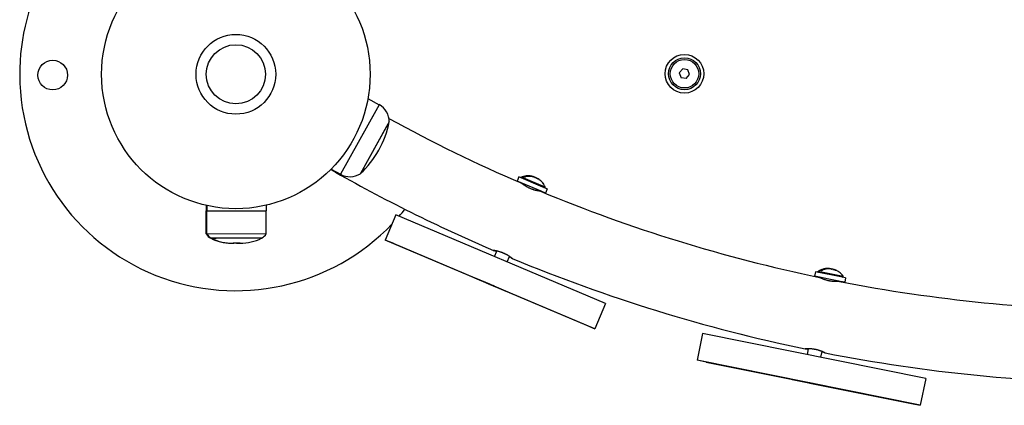
# Model space of a CAD drawing. Units: millimetres. Extents: x 6519 to 14452, y -6153 to -1041.
# Drawn here: x 10883 to 11315, y -4489 to -4320 of the extents above; entities that cross this region are included whole.
import ezdxf

# ---------------------------------------------------------------- set-up
doc = ezdxf.new("R2010")
doc.units = ezdxf.units.MM

# ---------------------------------------------------------------- blocks, each defined once
blk = doc.blocks.new('МК-04')
for p, q in [((1533.21, -1821.85), (1536.11, -1826.72)), ((1441.96, -1837.8), (1446.96, -1829.14)), ((1442.2, -1838), (1447.16, -1829.31)), ((1448.19, -1827.02), (1446.96, -1829.14)), ((1447.19, -1829.27), (1446.96, -1829.14)), ((1446.96, -1829.14), (1447.19, -1829.27)), ((1448.37, -1827.19), (1447.16, -1829.31)), ((1469.73, -1842.22), (1447.16, -1829.31)), ((1447.16, -1829.31), (1469.73, -1842.22)), ((1536.11, -1826.72), (1506.07, -1844.67)), ((1533.5, -1828.28), (1506.07, -1844.67)), ((1536.11, -1826.72), (1533.5, -1828.28)), ((1441.96, -1837.8), (1442.22, -1837.95)), ((1442.2, -1838), (1464.77, -1850.9)), ((1536.1, -1835.46), (1513.78, -1848.8)), ((1534.16, -1836.62), (1513.78, -1848.8)), ((1536.1, -1835.46), (1534.16, -1836.62)), ((1442.72, -1840.49), (1442.7, -1840.53)), ((1442.96, -1840.68), (1442.7, -1840.53)), ((1442.9, -1840.6), (1442.72, -1840.49)), ((1442.96, -1840.69), (1442.94, -1840.72)), ((1444.73, -1841.75), (1442.94, -1840.72)), ((1444.75, -1841.71), (1442.96, -1840.69)), ((1462.04, -1851.64), (1444.73, -1841.75)), ((1462.06, -1851.61), (1444.75, -1841.71)), ((1464.77, -1850.9), (1469.73, -1842.22)), ((1470.95, -1840.09), (1469.73, -1842.22)), ((1503.65, -1840.62), (1506.07, -1844.67)), ((1450.31, -1847.41), (1450.05, -1847.27)), ((1450.05, -1847.27), (1450.31, -1847.41)), ((1452.8, -1848.84), (1450.31, -1847.41)), ((1452.52, -1848.68), (1451.28, -1847.97)), ((1451.42, -1848.05), (1452.8, -1848.84)), ((1452.41, -1848.62), (1452.52, -1848.68)), ((1462.06, -1851.61), (1462.04, -1851.64)), ((1518.28, -1872.29), (1508.71, -1879.53)), ((1518.28, -1872.29), (1508.71, -1879.53)), ((1518.28, -1872.29), (1518.28, -1872.29)), ((1578.61, -1952.04), (1518.28, -1872.29)), ((1508.71, -1879.53), (1508.71, -1879.53)), ((1569.04, -1959.28), (1508.71, -1879.53)), ((1511.12, -1882.72), (1508.71, -1879.53)), ((1657.29, -1880.55), (1656.9, -1882.82)), ((1659.46, -1879.75), (1657.29, -1880.55)), ((1661.23, -1881.23), (1659.46, -1879.75)), ((1660.84, -1883.5), (1661.23, -1881.23)), ((1511.12, -1882.72), (1537.67, -1917.82)), ((1573.37, -1884.84), (1571.78, -1886.05)), ((1573.37, -1884.84), (1571.78, -1886.05)), ((1573.59, -1888.44), (1571.78, -1886.05)), ((1571.78, -1886.05), (1573.59, -1888.44)), ((1578.68, -1895.17), (1571.78, -1886.05)), ((1571.78, -1886.05), (1573.59, -1888.44)), ((1573.37, -1884.84), (1573.37, -1884.84)), ((1580.27, -1893.96), (1573.37, -1884.84)), ((1574.29, -1886.06), (1574.37, -1885.51)), ((1581.15, -1894.48), (1574.37, -1885.51)), ((1574.38, -1885.51), (1574.38, -1885.5)), ((1574.39, -1885.51), (1574.38, -1885.5)), ((1575.55, -1886.24), (1575.18, -1885.75)), ((1658.67, -1884.3), (1656.9, -1882.82)), ((1658.67, -1884.3), (1660.84, -1883.5)), ((1573.59, -1888.44), (1573.35, -1888.62)), ((1573.59, -1888.44), (1573.35, -1888.62)), ((1578.11, -1894.43), (1577.88, -1894.6)), ((1578.68, -1895.17), (1578.11, -1894.43)), ((1578.11, -1894.43), (1579.92, -1896.82)), ((1578.11, -1894.43), (1579.92, -1896.82)), ((1578.49, -1895.08), (1578.48, -1895.08)), ((1581.52, -1895.61), (1580.27, -1893.96)), ((1580.6, -1894.4), (1581.15, -1894.48)), ((1581.16, -1894.47), (1581.15, -1894.46)), ((1581.15, -1894.47), (1581.16, -1894.47)), ((1579.92, -1896.82), (1578.68, -1895.17)), ((1579.92, -1896.82), (1578.68, -1895.17)), ((1581.52, -1895.61), (1579.92, -1896.82)), ((1579.92, -1896.82), (1579.92, -1896.82)), ((1546.63, -1909.77), (1548.72, -1908.2)), ((1546.63, -1909.77), (1548.72, -1908.2)), ((1537.67, -1917.82), (1534.35, -1913.42)), ((1534.35, -1913.42), (1538.87, -1919.4)), ((1537.67, -1917.82), (1534.35, -1913.42)), ((1534.35, -1913.42), (1537.68, -1917.83)), ((1550.25, -1914.56), (1552.34, -1912.98)), ((1537.7, -1917.86), (1538.03, -1918.29)), ((1537.71, -1917.87), (1538, -1918.25)), ((1538, -1918.25), (1537.71, -1917.87)), ((1538, -1918.25), (1537.71, -1917.87)), ((1538.11, -1918.4), (1538.44, -1918.83)), ((1538.14, -1918.43), (1538.41, -1918.79)), ((1538.41, -1918.79), (1538.14, -1918.43)), ((1538.41, -1918.79), (1538.14, -1918.43)), ((1538.55, -1918.98), (1538.87, -1919.4)), ((1538.58, -1919.02), (1539.16, -1919.79)), ((1539.16, -1919.79), (1538.58, -1919.02)), ((1539.16, -1919.79), (1538.58, -1919.02)), ((1538.87, -1919.4), (1543.4, -1925.39)), ((1538.87, -1919.4), (1539.2, -1919.83)), ((1539.3, -1919.98), (1539.63, -1920.41)), ((1539.34, -1920.02), (1539.61, -1920.38)), ((1539.61, -1920.38), (1539.34, -1920.02)), ((1539.61, -1920.38), (1539.34, -1920.02)), ((1539.72, -1920.52), (1540.04, -1920.95)), ((1539.74, -1920.55), (1540.03, -1920.94)), ((1540.04, -1920.94), (1539.74, -1920.56)), ((1540.03, -1920.94), (1539.74, -1920.56)), ((1540.06, -1920.98), (1543.4, -1925.39)), ((1540.07, -1920.99), (1566.62, -1956.09)), ((1543.4, -1925.39), (1540.07, -1920.99)), ((1543.4, -1925.39), (1540.07, -1920.99)), ((1578.61, -1952.04), (1569.04, -1959.28)), ((1578.61, -1952.04), (1569.04, -1959.28)), ((1566.62, -1956.09), (1569.03, -1959.28)), ((1569.03, -1959.28), (1569.04, -1959.28)), ((1608.96, -1984.76), (1601.02, -1993.76)), ((1608.96, -1984.76), (1601.02, -1993.76)), ((1608.96, -1984.76), (1608.96, -1984.76)), ((1683.97, -2050.88), (1608.96, -1984.76)), ((1665.45, -1986.08), (1664.12, -1987.58)), ((1665.45, -1986.08), (1664.12, -1987.58)), ((1672.7, -1995.14), (1664.12, -1987.58)), ((1664.12, -1987.58), (1666.37, -1989.56)), ((1666.37, -1989.56), (1664.12, -1987.58)), ((1664.12, -1987.58), (1666.37, -1989.56)), ((1674.03, -1993.64), (1665.45, -1986.08)), ((1665.45, -1986.08), (1665.45, -1986.08)), ((1666.37, -1989.56), (1666.18, -1989.78)), ((1666.37, -1989.56), (1666.18, -1989.78)), ((1674.99, -1993.96), (1666.55, -1986.53)), ((1666.59, -1987.08), (1666.55, -1986.53)), ((1666.56, -1986.53), (1666.56, -1986.52)), ((1666.57, -1986.53), (1666.56, -1986.52)), ((1667.86, -1987.01), (1667.39, -1986.6)), ((1601.02, -1993.76), (1601.02, -1993.76)), ((1676.04, -2059.88), (1601.02, -1993.76)), ((1604.02, -1996.4), (1601.02, -1993.76)), ((1672, -1994.52), (1671.8, -1994.74)), ((1672, -1994.52), (1674.25, -1996.5)), ((1672.7, -1995.14), (1672, -1994.52)), ((1672, -1994.52), (1674.25, -1996.5)), ((1675.57, -1995), (1674.03, -1993.64)), ((1674.44, -1994), (1674.99, -1993.96)), ((1674.99, -1993.95), (1675, -1993.95)), ((1675, -1993.95), (1674.99, -1993.95)), ((1604.02, -1996.4), (1637.04, -2025.51)), ((1672.5, -1995.09), (1672.49, -1995.09)), ((1674.25, -1996.5), (1672.7, -1995.14)), ((1674.25, -1996.5), (1672.7, -1995.14)), ((1675.57, -1995), (1674.25, -1996.5)), ((1674.25, -1996.5), (1674.25, -1996.5)), ((1644.21, -2015.84), (1645.94, -2013.88)), ((1644.21, -2015.84), (1645.94, -2013.88)), ((1648.71, -2019.8), (1650.44, -2017.84)), ((1632.9, -2021.86), (1637.04, -2025.51)), ((1632.9, -2021.86), (1637.04, -2025.51)), ((1632.9, -2021.86), (1644.15, -2031.78)), ((1632.9, -2021.86), (1637.04, -2025.51)), ((1637.07, -2025.54), (1637.47, -2025.89)), ((1637.08, -2025.55), (1637.45, -2025.87)), ((1637.44, -2025.87), (1637.08, -2025.55)), ((1637.45, -2025.87), (1637.08, -2025.55)), ((1637.58, -2025.99), (1637.99, -2026.35)), ((1637.61, -2026.02), (1637.95, -2026.31)), ((1637.95, -2026.31), (1637.61, -2026.02)), ((1637.95, -2026.31), (1637.61, -2026.02)), ((1638.13, -2026.47), (1638.93, -2027.18)), ((1638.16, -2026.5), (1638.89, -2027.14)), ((1638.89, -2027.14), (1638.16, -2026.5)), ((1638.89, -2027.14), (1638.16, -2026.5)), ((1639.07, -2027.3), (1639.47, -2027.65)), ((1639.11, -2027.33), (1639.44, -2027.63)), ((1639.44, -2027.63), (1639.11, -2027.33)), ((1639.44, -2027.63), (1639.11, -2027.33)), ((1639.58, -2027.75), (1639.98, -2028.1)), ((1639.61, -2027.77), (1639.97, -2028.1)), ((1639.97, -2028.1), (1639.61, -2027.78)), ((1639.97, -2028.1), (1639.61, -2027.78)), ((1640.01, -2028.13), (1644.15, -2031.78)), ((1640.02, -2028.14), (1673.03, -2057.24)), ((1644.15, -2031.78), (1640.02, -2028.14)), ((1644.15, -2031.78), (1640.02, -2028.14)), ((1683.97, -2050.88), (1676.04, -2059.88)), ((1683.97, -2050.88), (1676.04, -2059.88)), ((1673.03, -2057.24), (1676.04, -2059.88)), ((1676.04, -2059.88), (1676.04, -2059.88))]:
    blk.add_line(p, q)
for centre, radius in [((1488.22, -1783.68), 59), ((1418.34, -1743.73), 6.5), ((1488.22, -1783.68), 17.5), ((1488.22, -1783.68), 17.5), ((1488.22, -1783.68), 13), ((1488.22, -1783.68), 13), ((1659.06, -1882.02), 8.5), ((1659.06, -1882.02), 7), ((1659.06, -1882.02), 6.25)]:
    blk.add_circle(centre, radius)
for centre, radius, start, end in [((1488.22, -1783.68), 95, 91.0392, 150.2455), ((1488.22, -1783.68), 95, 150.2455, 286.2962), ((1528.82, -1831.08), 8.5, 328.9265, 30.854), ((2122.08, -1478.27), 685, 211.2969, 216.72722), ((2122.08, -1478.27), 685, 211.29686, 216.72722), ((1445.95, -1838.14), 4, 175.1434, 216.0934), ((1446.18, -1838.32), 4, 175.3889, 216.3389), ((1504.77, -1808.37), 41.41, 300.854, 319.1483), ((1460.62, -1828.32), 21.69, 214.2684, 238.692), ((1460.81, -1828.43), 21.69, 214.5139, 240.2455), ((2122.08, -1478.27), 717, 210.36198, 216.74402), ((2122.08, -1478.27), 717, 210.36199, 216.74402), ((1513.36, -1840.31), 8.5, 210.854, 272.7816), ((1504.77, -1808.37), 41.41, 282.5598, 300.854), ((1463.36, -1829.9), 21.69, 240, 242.1474), ((1463.56, -1830), 21.69, 240.2455, 265.9771), ((1462.47, -1847.63), 4, 264.1521, 305.1021), ((1488.22, -1783.68), 95, 289.0233, 291.4284), ((2122.08, -1478.27), 685, 217.48002, 228.22722), ((2122.08, -1478.27), 685, 217.48002, 228.22722), ((2122.08, -1478.27), 717, 217.46322, 228.24402), ((2122.08, -1478.27), 717, 217.46322, 228.24402), ((1538.27, -1917.41), 0.723, 214.6414, 219.5659), ((1538.27, -1917.41), 0.723, 214.6414, 219.5659), ((1545.87, -1912.44), 9.79, 216.4335, 217.7737), ((1545.87, -1912.44), 9.79, 216.4335, 217.7737), ((1551.12, -1909.36), 15.83, 216.578, 217.6292), ((1551.12, -1909.36), 15.83, 216.578, 217.6292), ((1551.87, -1910.36), 15.83, 216.5765, 217.6307), ((1551.87, -1910.36), 15.83, 216.5765, 217.6307), ((1547.48, -1914.56), 9.79, 216.4351, 217.7721), ((1547.48, -1914.56), 9.79, 216.4351, 217.7721), ((1540.63, -1920.53), 0.723, 214.6398, 219.5674), ((1540.63, -1920.53), 0.723, 214.6398, 219.5674), ((1681.7, -1978.96), 18.92, 212.5449, 212.9405), ((2122.08, -1478.27), 685, 228.98002, 239.72722), ((2122.08, -1478.27), 685, 228.98002, 239.72722), ((2122.08, -1478.27), 717, 228.96322, 239.74402), ((2122.08, -1478.27), 717, 228.96322, 239.74402), ((1637.54, -2024.98), 0.723, 226.1421, 231.0652), ((1637.54, -2024.98), 0.723, 226.1421, 231.0652), ((1644, -2018.6), 9.79, 227.9338, 229.2735), ((1644, -2018.6), 9.79, 227.9338, 229.2735), ((1648.52, -2014.53), 15.83, 228.0781, 229.1291), ((1648.52, -2014.53), 15.83, 228.0781, 229.1291), ((1649.46, -2015.36), 15.83, 228.0767, 229.1306), ((1649.46, -2015.36), 15.83, 228.0767, 229.1306), ((1646, -2020.36), 9.79, 227.9352, 229.272), ((1646, -2020.36), 9.79, 227.9352, 229.272), ((1640.47, -2027.57), 0.723, 226.1406, 231.0666), ((1640.47, -2027.57), 0.723, 226.1406, 231.0666)]:
    blk.add_arc(centre, radius, start, end)
for points, knots in [([(1574.37, -1885.51), (1574.37, -1885.51), (1574.37, -1885.51), (1574.39, -1885.51), (1574.4, -1885.51), (1574.44, -1885.51), (1574.47, -1885.52), (1574.55, -1885.53), (1574.6, -1885.54), (1574.76, -1885.56), (1574.86, -1885.58), (1575.16, -1885.64), (1575.36, -1885.7), (1575.84, -1885.84), (1576.12, -1885.94), (1576.66, -1886.18), (1576.92, -1886.32), (1577.42, -1886.62), (1577.66, -1886.79), (1577.96, -1887.03), (1578.03, -1887.09), (1578.11, -1887.15)], [0, 0, 0, 0, 0.035888, 0.035888, 0.167498, 0.167498, 0.492296, 0.492296, 1.068341, 1.068341, 2.220431, 2.220431, 4.52461, 4.52461, 7.774783, 7.774783, 11.024925, 11.024925, 14.275067, 14.275067, 15.309425, 15.309425, 15.309425, 15.309425]), ([(1574.38, -1885.5), (1574.39, -1885.5), (1574.41, -1885.5), (1574.45, -1885.51), (1574.48, -1885.51), (1574.56, -1885.52), (1574.61, -1885.53), (1574.77, -1885.55), (1574.87, -1885.57), (1575.17, -1885.64), (1575.38, -1885.69), (1575.86, -1885.83), (1576.13, -1885.93), (1576.67, -1886.17), (1576.93, -1886.31), (1577.43, -1886.61), (1577.67, -1886.78), (1578.13, -1887.14), (1578.35, -1887.34), (1578.6, -1887.6), (1578.64, -1887.64), (1578.69, -1887.69)], [0, 0, 0, 0, 0.167498, 0.167498, 0.492296, 0.492296, 1.068341, 1.068341, 2.220431, 2.220431, 4.52461, 4.52461, 7.774783, 7.774783, 11.024925, 11.024925, 14.275067, 14.275067, 17.525209, 17.525209, 18.232836, 18.232836, 18.232836, 18.232836]), ([(1578.11, -1887.15), (1577.99, -1887.05), (1577.74, -1886.85), (1577.35, -1886.58), (1576.88, -1886.32), (1576.41, -1886.1), (1575.83, -1885.9), (1575.44, -1885.8), (1575.18, -1885.75)], [0, 0, 0, 0, 1.300273, 2.603587, 3.955721, 5.706045, 6.865346, 9, 9, 9, 9]), ([(1580.59, -1890.43), (1580.56, -1890.37), (1580.5, -1890.24), (1580.4, -1890.05), (1580.28, -1889.84), (1580.14, -1889.63), (1579.98, -1889.38), (1579.84, -1889.19), (1579.73, -1889.04), (1579.67, -1888.96), (1579.59, -1888.85), (1579.46, -1888.69), (1579.3, -1888.49), (1579.13, -1888.29), (1578.96, -1888.1), (1578.77, -1887.91), (1578.52, -1887.67), (1578.19, -1887.4), (1577.77, -1887.11), (1577.31, -1886.84), (1576.71, -1886.56), (1576.11, -1886.36), (1575.69, -1886.27), (1575.55, -1886.24)], [0, 0, 0, 0, 0.711963, 1.564314, 2.302827, 3.29683, 4.20716, 5.488159, 5.829276, 6.18049, 6.539146, 7.285526, 8.335063, 9.285778, 10.138628, 11.026843, 12.11497, 13.898093, 15.591399, 17.420529, 19.524075, 22.525279, 24, 24, 24, 24]), ([(1578.49, -1895.08), (1578.49, -1895.08), (1578.46, -1895.07), (1578.38, -1895), (1578.26, -1894.91), (1578.09, -1894.77), (1577.84, -1894.58), (1577.53, -1894.31), (1577.17, -1894), (1576.82, -1893.67), (1576.52, -1893.37), (1576.26, -1893.1), (1575.99, -1892.81), (1575.69, -1892.46), (1575.35, -1892.04), (1575.01, -1891.58), (1574.72, -1891.16), (1574.47, -1890.77), (1574.29, -1890.46), (1574.13, -1890.19), (1573.94, -1889.84), (1573.72, -1889.42), (1573.52, -1889.01), (1573.39, -1888.72), (1573.3, -1888.5), (1573.21, -1888.3), (1573.14, -1888.13), (1573.09, -1887.99), (1573.06, -1887.92), (1573.06, -1887.9), (1573.06, -1887.9)], [0, 0, 0, 0, 1.389419, 2.547488, 3.370203, 4.643903, 6.030338, 7.20334, 8.943433, 10.184694, 11.088217, 11.996311, 12.833122, 13.837859, 15.113706, 16.363534, 17.548159, 18.540451, 19.434267, 20.071898, 20.84232, 22.371366, 23.806555, 24.976202, 25.70548, 26.623896, 27.828204, 28.896546, 30.069162, 31, 31, 31, 31]), ([(1579.28, -1888.45), (1579.21, -1888.36), (1579.11, -1888.22), (1578.96, -1888.04), (1578.84, -1887.89), (1578.71, -1887.74), (1578.54, -1887.55), (1578.34, -1887.36), (1578.18, -1887.21), (1578.11, -1887.15)], [0, 0, 0, 0, 1.942964, 2.938627, 4.020922, 5.174508, 6.331608, 8.363916, 10, 10, 10, 10]), ([(1579.52, -1888.76), (1579.47, -1888.69), (1579.4, -1888.59), (1579.31, -1888.46), (1579.25, -1888.38), (1579.18, -1888.28), (1579.06, -1888.14), (1578.95, -1887.99), (1578.81, -1887.83), (1578.74, -1887.74), (1578.69, -1887.69)], [0, 0, 0, 0, 2.062289, 2.975841, 3.748622, 4.619309, 5.825474, 8.244327, 9.142196, 11, 11, 11, 11]), ([(1579.78, -1889.09), (1579.75, -1889.05), (1579.65, -1888.92), (1579.55, -1888.78), (1579.47, -1888.69)], [0, 0, 0, 0, 1.45847, 5, 5, 5, 5]), ([(1579.78, -1889.09), (1579.82, -1889.14), (1579.92, -1889.27), (1580.07, -1889.48), (1580.18, -1889.64), (1580.23, -1889.73)], [0, 0, 0, 0, 1.459027, 3.71454, 6, 6, 6, 6]), ([(1581.16, -1894.47), (1581.16, -1894.45), (1581.17, -1894.44), (1581.17, -1894.39), (1581.18, -1894.37), (1581.19, -1894.28), (1581.2, -1894.23), (1581.21, -1894.08), (1581.22, -1893.97), (1581.25, -1893.66), (1581.25, -1893.46), (1581.24, -1892.95), (1581.22, -1892.66), (1581.14, -1892.08), (1581.08, -1891.79), (1580.92, -1891.23), (1580.82, -1890.95), (1580.6, -1890.41), (1580.47, -1890.14), (1580.29, -1889.83), (1580.26, -1889.78), (1580.23, -1889.73)], [0, 0, 0, 0, 0.167498, 0.167498, 0.492296, 0.492296, 1.068341, 1.068341, 2.220431, 2.220431, 4.52461, 4.52461, 7.774783, 7.774783, 11.024925, 11.024925, 14.275067, 14.275067, 17.525209, 17.525209, 18.232714, 18.232714, 18.232714, 18.232714]), ([(1580.23, -1889.73), (1580.3, -1889.85), (1580.41, -1890.04), (1580.5, -1890.24), (1580.53, -1890.31)], [0, 0, 0, 0, 3.248834, 5, 5, 5, 5]), ([(1581.15, -1894.48), (1581.15, -1894.47), (1581.15, -1894.47), (1581.15, -1894.45), (1581.16, -1894.44), (1581.16, -1894.4), (1581.17, -1894.37), (1581.18, -1894.29), (1581.18, -1894.24), (1581.2, -1894.09), (1581.21, -1893.98), (1581.24, -1893.67), (1581.24, -1893.46), (1581.23, -1892.96), (1581.21, -1892.67), (1581.13, -1892.09), (1581.07, -1891.8), (1580.91, -1891.24), (1580.81, -1890.96), (1580.67, -1890.6), (1580.63, -1890.52), (1580.59, -1890.43)], [0, 0, 0, 0, 0.037023, 0.037023, 0.167498, 0.167498, 0.492296, 0.492296, 1.068341, 1.068341, 2.220431, 2.220431, 4.52461, 4.52461, 7.774783, 7.774783, 11.024925, 11.024925, 14.275067, 14.275067, 15.309602, 15.309602, 15.309602, 15.309602]), ([(1548.72, -1908.2), (1548.6, -1908.09), (1548.39, -1907.9), (1548.12, -1907.68), (1547.94, -1907.53), (1547.82, -1907.43), (1547.71, -1907.34), (1547.62, -1907.27), (1547.55, -1907.22), (1547.53, -1907.21), (1547.53, -1907.21)], [0, 0, 0, 0, 1.769303, 3.55548, 4.917331, 5.853147, 6.769519, 8.17242, 9.523389, 11, 11, 11, 11]), ([(1547.53, -1907.21), (1547.53, -1907.21), (1547.56, -1907.23), (1547.65, -1907.3), (1547.76, -1907.39), (1547.93, -1907.52), (1548.23, -1907.77), (1548.53, -1908.03), (1548.72, -1908.2)], [0, 0, 0, 0, 1.58039, 2.779473, 3.783825, 4.849165, 6.657889, 9, 9, 9, 9]), ([(1552.96, -1914.39), (1552.96, -1914.39), (1552.96, -1914.37), (1552.93, -1914.31), (1552.9, -1914.23), (1552.86, -1914.12), (1552.79, -1913.96), (1552.68, -1913.71), (1552.51, -1913.34), (1552.3, -1912.89), (1552.1, -1912.51), (1551.93, -1912.2), (1551.78, -1911.95), (1551.61, -1911.68), (1551.41, -1911.35), (1551.21, -1911.06), (1551.01, -1910.77), (1550.84, -1910.53), (1550.63, -1910.26), (1550.44, -1910.01), (1550.25, -1909.79), (1550.08, -1909.59), (1549.85, -1909.33), (1549.56, -1909.02), (1549.23, -1908.68), (1548.9, -1908.36), (1548.58, -1908.07), (1548.29, -1907.82), (1548.09, -1907.65), (1547.95, -1907.53), (1547.85, -1907.45), (1547.75, -1907.38), (1547.68, -1907.32), (1547.62, -1907.28), (1547.58, -1907.24), (1547.54, -1907.22), (1547.54, -1907.21), (1547.54, -1907.21)], [0, 0, 0, 0, 1.361124, 2.372775, 3.207009, 4.309597, 5.291816, 6.783145, 8.74977, 10.592215, 12.296675, 12.996572, 13.857894, 14.893028, 15.781519, 17.126839, 17.741245, 18.617152, 19.520382, 20.449427, 21.162971, 21.883029, 22.609325, 24.057071, 25.478675, 26.918874, 28.512118, 30.055, 31.475564, 32.135325, 32.971467, 33.800702, 34.62289, 35.34331, 36.013644, 37.092526, 38, 38, 38, 38]), ([(1547.54, -1907.21), (1547.54, -1907.21), (1547.56, -1907.23), (1547.65, -1907.3), (1547.76, -1907.39), (1547.93, -1907.52), (1548.23, -1907.77), (1548.53, -1908.03), (1548.72, -1908.2)], [0, 0, 0, 0, 1.580301, 2.779316, 3.78361, 4.848892, 6.657557, 9, 9, 9, 9]), ([(1552.34, -1912.98), (1552.43, -1913.16), (1552.56, -1913.44), (1552.71, -1913.78), (1552.81, -1914.02), (1552.88, -1914.19), (1552.93, -1914.31), (1552.96, -1914.37), (1552.96, -1914.39), (1552.96, -1914.39)], [0, 0, 0, 0, 2.14638, 3.522983, 5.074726, 6.39697, 7.550416, 8.885577, 10, 10, 10, 10]), ([(1552.96, -1914.39), (1552.96, -1914.39), (1552.96, -1914.37), (1552.93, -1914.31), (1552.9, -1914.24), (1552.86, -1914.13), (1552.79, -1913.95), (1552.66, -1913.67), (1552.52, -1913.35), (1552.39, -1913.09), (1552.34, -1912.98)], [0, 0, 0, 0, 1.430863, 2.571901, 3.428452, 4.402102, 6.008132, 7.530449, 9.600503, 11, 11, 11, 11]), ([(1552.34, -1912.98), (1552.43, -1913.16), (1552.56, -1913.44), (1552.71, -1913.78), (1552.81, -1914.02), (1552.89, -1914.19), (1552.93, -1914.31), (1552.96, -1914.37), (1552.96, -1914.39), (1552.96, -1914.39)], [0, 0, 0, 0, 2.146503, 3.523137, 5.074857, 6.397053, 7.550467, 8.885601, 10, 10, 10, 10]), ([(1672.5, -1995.09), (1672.5, -1995.09), (1672.47, -1995.08), (1672.38, -1995.03), (1672.24, -1994.96), (1672.05, -1994.87), (1671.77, -1994.73), (1671.42, -1994.54), (1671.07, -1994.33), (1670.72, -1994.12), (1670.39, -1993.91), (1670.04, -1993.68), (1669.67, -1993.41), (1669.31, -1993.13), (1668.91, -1992.81), (1668.51, -1992.46), (1668.15, -1992.11), (1667.8, -1991.76), (1667.45, -1991.39), (1667.1, -1990.99), (1666.73, -1990.53), (1666.42, -1990.12), (1666.18, -1989.79), (1666.01, -1989.54), (1665.88, -1989.34), (1665.79, -1989.21), (1665.75, -1989.15), (1665.75, -1989.14), (1665.75, -1989.14)], [0, 0, 0, 0, 1.299779, 2.383133, 3.15277, 4.344298, 5.573842, 6.834401, 8.186438, 8.950403, 9.89884, 10.988042, 11.806034, 12.858305, 13.859474, 14.973394, 16.055123, 16.960951, 18.076047, 19.318691, 20.572137, 22.419443, 23.622035, 24.60421, 25.97414, 27.188231, 28.348087, 29, 29, 29, 29]), ([(1666.55, -1986.53), (1666.55, -1986.53), (1666.56, -1986.53), (1666.56, -1986.53), (1666.57, -1986.53), (1666.58, -1986.52), (1666.59, -1986.52), (1666.63, -1986.52), (1666.65, -1986.52), (1666.74, -1986.51), (1666.79, -1986.51), (1666.94, -1986.5), (1667.05, -1986.5), (1667.36, -1986.5), (1667.57, -1986.51), (1668.07, -1986.56), (1668.36, -1986.6), (1668.93, -1986.73), (1669.21, -1986.81), (1669.76, -1987.01), (1670.03, -1987.13), (1670.38, -1987.3), (1670.46, -1987.35), (1670.54, -1987.39)], [0, 0, 0, 0, 0.035702, 0.035702, 0.071694, 0.071694, 0.167498, 0.167498, 0.492296, 0.492296, 1.068341, 1.068341, 2.220431, 2.220431, 4.52461, 4.52461, 7.774783, 7.774783, 11.024925, 11.024925, 14.275067, 14.275067, 15.309434, 15.309434, 15.309434, 15.309434]), ([(1666.56, -1986.52), (1666.58, -1986.51), (1666.59, -1986.51), (1666.63, -1986.51), (1666.66, -1986.51), (1666.74, -1986.5), (1666.8, -1986.5), (1666.95, -1986.49), (1667.06, -1986.49), (1667.37, -1986.49), (1667.58, -1986.5), (1668.08, -1986.55), (1668.37, -1986.59), (1668.94, -1986.72), (1669.22, -1986.8), (1669.77, -1987), (1670.04, -1987.12), (1670.57, -1987.38), (1670.82, -1987.53), (1671.11, -1987.73), (1671.17, -1987.77), (1671.22, -1987.8)], [0, 0, 0, 0, 0.167498, 0.167498, 0.492296, 0.492296, 1.068341, 1.068341, 2.220431, 2.220431, 4.52461, 4.52461, 7.774783, 7.774783, 11.024925, 11.024925, 14.275067, 14.275067, 17.525209, 17.525209, 18.232831, 18.232831, 18.232831, 18.232831]), ([(1670.54, -1987.39), (1670.41, -1987.31), (1670.13, -1987.17), (1669.69, -1986.99), (1669.18, -1986.82), (1668.67, -1986.71), (1668.06, -1986.62), (1667.66, -1986.6), (1667.39, -1986.6)], [0, 0, 0, 0, 1.300277, 2.603594, 3.955729, 5.706051, 6.865349, 9, 9, 9, 9]), ([(1673.63, -1990.11), (1673.59, -1990.06), (1673.5, -1989.94), (1673.36, -1989.78), (1673.21, -1989.59), (1673.04, -1989.41), (1672.82, -1989.2), (1672.65, -1989.04), (1672.51, -1988.92), (1672.44, -1988.85), (1672.33, -1988.76), (1672.18, -1988.63), (1671.98, -1988.47), (1671.77, -1988.3), (1671.57, -1988.15), (1671.35, -1988.01), (1671.05, -1987.82), (1670.67, -1987.62), (1670.21, -1987.42), (1669.71, -1987.25), (1669.06, -1987.1), (1668.44, -1987.02), (1668, -1987.01), (1667.86, -1987.01)], [0, 0, 0, 0, 0.711973, 1.564334, 2.302855, 3.296863, 4.207194, 5.488191, 5.829307, 6.180519, 6.539175, 7.285552, 8.335083, 9.285794, 10.138639, 11.026851, 12.114974, 13.898094, 15.591399, 17.420529, 19.524075, 22.525279, 24, 24, 24, 24]), ([(1671.96, -1988.43), (1671.87, -1988.35), (1671.74, -1988.24), (1671.56, -1988.09), (1671.41, -1987.97), (1671.25, -1987.85), (1671.05, -1987.7), (1670.81, -1987.55), (1670.63, -1987.44), (1670.54, -1987.39)], [0, 0, 0, 0, 1.942967, 2.938631, 4.020928, 5.174515, 6.331615, 8.363922, 10, 10, 10, 10]), ([(1672.25, -1988.69), (1672.2, -1988.64), (1672.1, -1988.54), (1671.96, -1988.42), (1671.85, -1988.31), (1671.74, -1988.22), (1671.63, -1988.13), (1671.52, -1988.03), (1671.39, -1987.93), (1671.29, -1987.85), (1671.22, -1987.8)], [0, 0, 0, 0, 1.684012, 3.446162, 4.488504, 5.377803, 6.857705, 7.928903, 9.024165, 11, 11, 11, 11]), ([(1672.57, -1988.96), (1672.54, -1988.92), (1672.41, -1988.81), (1672.28, -1988.71), (1672.19, -1988.63)], [0, 0, 0, 0, 1.45847, 5, 5, 5, 5]), ([(1672.57, -1988.96), (1672.62, -1989), (1672.74, -1989.1), (1672.93, -1989.28), (1673.07, -1989.42), (1673.14, -1989.49)], [0, 0, 0, 0, 1.459028, 3.714542, 6, 6, 6, 6]), ([(1675, -1993.95), (1675, -1993.94), (1675, -1993.92), (1674.99, -1993.88), (1674.99, -1993.85), (1674.99, -1993.77), (1674.98, -1993.72), (1674.97, -1993.56), (1674.96, -1993.46), (1674.92, -1993.15), (1674.88, -1992.94), (1674.78, -1992.45), (1674.69, -1992.17), (1674.5, -1991.62), (1674.38, -1991.35), (1674.11, -1990.83), (1673.97, -1990.57), (1673.64, -1990.09), (1673.46, -1989.86), (1673.22, -1989.59), (1673.18, -1989.54), (1673.14, -1989.49)], [0, 0, 0, 0, 0.167498, 0.167498, 0.492296, 0.492296, 1.068341, 1.068341, 2.220431, 2.220431, 4.52461, 4.52461, 7.774783, 7.774783, 11.024925, 11.024925, 14.275067, 14.275067, 17.525209, 17.525209, 18.232716, 18.232716, 18.232716, 18.232716]), ([(1673.14, -1989.49), (1673.22, -1989.59), (1673.37, -1989.75), (1673.5, -1989.93), (1673.55, -1990.01)], [0, 0, 0, 0, 2.917225, 5, 5, 5, 5]), ([(1674.99, -1993.96), (1674.99, -1993.96), (1674.99, -1993.96), (1674.99, -1993.95), (1674.99, -1993.95), (1674.99, -1993.94), (1674.99, -1993.93), (1674.99, -1993.89), (1674.98, -1993.86), (1674.98, -1993.78), (1674.97, -1993.73), (1674.96, -1993.57), (1674.95, -1993.47), (1674.91, -1993.16), (1674.87, -1992.95), (1674.77, -1992.47), (1674.68, -1992.18), (1674.49, -1991.63), (1674.37, -1991.36), (1674.11, -1990.84), (1673.96, -1990.58), (1673.74, -1990.26), (1673.69, -1990.19), (1673.63, -1990.11)], [0, 0, 0, 0, 0.037319, 0.037319, 0.071694, 0.071694, 0.167498, 0.167498, 0.492296, 0.492296, 1.068341, 1.068341, 2.220431, 2.220431, 4.52461, 4.52461, 7.774783, 7.774783, 11.024925, 11.024925, 14.275067, 14.275067, 15.309602, 15.309602, 15.309602, 15.309602]), ([(1645.94, -2013.88), (1645.84, -2013.81), (1645.6, -2013.68), (1645.29, -2013.5), (1645.05, -2013.38), (1644.87, -2013.29), (1644.74, -2013.22), (1644.64, -2013.17), (1644.59, -2013.15), (1644.59, -2013.14), (1644.59, -2013.14)], [0, 0, 0, 0, 1.375584, 3.356569, 4.917736, 5.853434, 7.482187, 8.852857, 10.019107, 11, 11, 11, 11]), ([(1644.59, -2013.14), (1644.59, -2013.14), (1644.61, -2013.16), (1644.71, -2013.2), (1644.83, -2013.26), (1644.99, -2013.35), (1645.27, -2013.49), (1645.6, -2013.68), (1645.86, -2013.83), (1645.94, -2013.88)], [0, 0, 0, 0, 1.815207, 3.038875, 3.912374, 5.301953, 6.71898, 9.010151, 10, 10, 10, 10]), ([(1651.34, -2019.1), (1651.34, -2019.1), (1651.33, -2019.08), (1651.29, -2019.03), (1651.24, -2018.95), (1651.18, -2018.86), (1651.1, -2018.74), (1651.01, -2018.61), (1650.88, -2018.43), (1650.69, -2018.17), (1650.42, -2017.81), (1650.11, -2017.43), (1649.81, -2017.08), (1649.52, -2016.76), (1649.22, -2016.44), (1648.96, -2016.18), (1648.71, -2015.95), (1648.49, -2015.74), (1648.23, -2015.52), (1647.99, -2015.31), (1647.76, -2015.13), (1647.55, -2014.97), (1647.28, -2014.76), (1646.94, -2014.51), (1646.52, -2014.24), (1646.11, -2013.98), (1645.76, -2013.77), (1645.43, -2013.58), (1645.18, -2013.45), (1644.97, -2013.34), (1644.84, -2013.27), (1644.75, -2013.22), (1644.69, -2013.19), (1644.63, -2013.17), (1644.59, -2013.15), (1644.59, -2013.14), (1644.59, -2013.14)], [0, 0, 0, 0, 1.32532, 2.310332, 3.122595, 4.196163, 5.152524, 5.968959, 6.806635, 8.439386, 10.119637, 11.732708, 13.09417, 14.301585, 15.417825, 16.629397, 17.25431, 18.120508, 19.006632, 19.911222, 20.605987, 21.307095, 22.014276, 23.423912, 24.808072, 26.357402, 28.000649, 29.117187, 30.742162, 31.898429, 32.91111, 33.711663, 34.413134, 35.065847, 36.116397, 37, 37, 37, 37]), ([(1644.59, -2013.14), (1644.59, -2013.14), (1644.61, -2013.16), (1644.71, -2013.2), (1644.83, -2013.26), (1644.99, -2013.35), (1645.27, -2013.49), (1645.6, -2013.67), (1645.86, -2013.83), (1645.94, -2013.88)], [0, 0, 0, 0, 1.815104, 3.038702, 3.912152, 5.301657, 6.718635, 9.009942, 10, 10, 10, 10]), ([(1650.44, -2017.84), (1650.54, -2017.97), (1650.73, -2018.22), (1650.94, -2018.51), (1651.1, -2018.74), (1651.21, -2018.9), (1651.29, -2019.02), (1651.33, -2019.08), (1651.34, -2019.1), (1651.34, -2019.1)], [0, 0, 0, 0, 1.66509, 3.589878, 4.681347, 6.119615, 7.526697, 9.064586, 10, 10, 10, 10]), ([(1651.34, -2019.1), (1651.34, -2019.1), (1651.33, -2019.08), (1651.29, -2019.03), (1651.25, -2018.96), (1651.18, -2018.86), (1651.07, -2018.7), (1650.9, -2018.46), (1650.69, -2018.17), (1650.52, -2017.94), (1650.44, -2017.84)], [0, 0, 0, 0, 1.430883, 2.571933, 3.428484, 4.402135, 6.008208, 7.530457, 9.600714, 11, 11, 11, 11]), ([(1650.44, -2017.84), (1650.54, -2017.97), (1650.73, -2018.22), (1650.94, -2018.51), (1651.1, -2018.74), (1651.21, -2018.9), (1651.29, -2019.02), (1651.33, -2019.08), (1651.34, -2019.1), (1651.34, -2019.1)], [0, 0, 0, 0, 1.665215, 3.590098, 4.681576, 6.11981, 7.52683, 9.064636, 10, 10, 10, 10])]:
    blk.add_open_spline(points, degree=3, knots=knots)
for points in [[(1579.28, -1888.45), (1579.35, -1888.53), (1579.41, -1888.61), (1579.47, -1888.7)], [(1671.96, -1988.43), (1672.03, -1988.5), (1672.11, -1988.57), (1672.19, -1988.64)]]:
    blk.add_open_spline(points, degree=3)

msp = doc.modelspace()

# ---------------------------------------------------------------- block references
at = {"rotation": 29.99999999347867}
msp.add_blockref('МК-04', (8796.928, -3543.195), dxfattribs=at)

doc.saveas('drawing.dxf')
